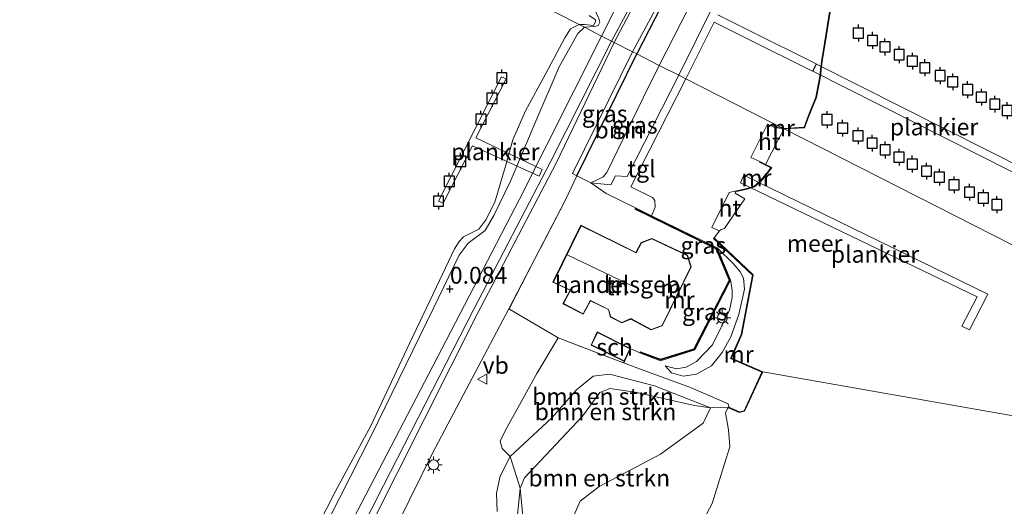
# Model space of a CAD drawing. Units: metres. Extents: x 181604 to 186590, y 493748 to 500001.
# Drawn here: x 184559 to 184705, y 497364 to 497437 of the extents above; entities that cross this region are included whole.
import ezdxf
from ezdxf.enums import TextEntityAlignment as Align

# ---------------------------------------------------------------- set-up
doc = ezdxf.new("R2010")
doc.units = ezdxf.units.M
doc.linetypes.add('IE-TERREINAFSCHEIDING', pattern=[10, 8, -2])
doc.layers.get('0').update_dxf_attribs({"lineweight": 25})
for name, color, linetype, lineweight in [('B-ME-AL-OVERIG-GV-B7', 7, 'BV-GELEIDERAIL', 18), ('B-ME-GR-BOMENSTRUIKEN-GV-B6', 93, 'Continuous', 18), ('B-ME-GR-BOOM-GV-B6', 93, 'Continuous', 18), ('B-ME-GW-KRUINLIJN-L-B1', 93, 'Continuous', 18), ('B-ME-GW-TEENLIJN-L-B1', 93, 'Continuous', 18), ('B-ME-IE-GRASLAND-GV-B6', 93, 'Continuous', 18), ('B-ME-IE-GRONDWERKLIJN-GROND_INGERICHT-GV-B6', 253, 'Continuous', 18), ('B-ME-IE-HULPGEOMETRIE-L-B1', 53, 'Continuous', 18), ('B-ME-IE-MEUBILAIR_WEGMEUBILAIR-LICHTMAST-S-B1', 8, 'Continuous', 18), ('B-ME-IE-TERREINAFSCHEIDING-DOORGANG-L-B1', 8, 'IE-TERREINAFSCHEIDING-KUNSTMATIG-OPEN', 18), ('B-ME-IE-TERREINAFSCHEIDING-RASTERHEKWERK-L-B1', 8, 'IE-TERREINAFSCHEIDING', 18), ('B-ME-KG-KADASTRAAL-DAKRAND-L-B1', 13, 'Continuous', 18), ('B-ME-KG-KADASTRAAL-NOKLIJN-L-B1', 13, 'Continuous', 18), ('B-ME-MW-MUUR-GV-B6', 8, 'IE-TERREINAFSCHEIDING-KUNSTMATIG', 18), ('B-ME-MW-MUUR-L-B1', 8, 'IE-TERREINAFSCHEIDING-KUNSTMATIG', 18), ('B-ME-OB-BEKLEDING-GV-B6', 253, 'Continuous', 18), ('B-ME-OB-WATERLIJN-L-B1', 133, 'OB-WATERLIJN', 18), ('B-ME-OG-BEBOUWING-GV-B6', 173, 'Continuous', 18), ('B-ME-OG-WATER-GV-B6', 153, 'Continuous', 18), ('B-ME-VH-VERH_SOORT-HALF_VERHARDING-GV-B6', 8, 'IE-TERREINAFSCHEIDING-NATUURLIJK-HOUTWAL', 18), ('B-ME-VH-VERH_SOORT-HOUT-GV-B6', 8, 'Continuous', 18), ('B-ME-VH-VERH_SOORT-TEGELS-GV-B6', 8, 'Continuous', 18), ('B-ME-VW-MEUBILAIR_WEGMEUBILAIR-VERKEERSBORD-S-B1', 8, 'Continuous', 18)]:
    doc.layers.add(name, color=color, linetype=linetype, lineweight=lineweight)
for name, color, linetype in [('B-ME-GW-HOOGTEPUNT-S-B1', 10, 'Continuous'), ('B-ME-IE-TERREINAFSCHEIDING-HAAGRASTER-L-B1', 10, 'Continuous'), ('B-ME-VV-AFMEERCONSTRUCTIE-S-B1', 10, 'Continuous')]:
    doc.layers.add(name, color=color, linetype=linetype)
doc.styles.add('NLCS-ISO', font='NLCS-ISO.TTF')
doc.linetypes.add('BV-GELEIDERAIL', pattern='A,10,-3,[108,NLCS.SHX,S=1,R=0,X=0,Y=0],-3', length=16)
doc.linetypes.add('IE-TERREINAFSCHEIDING-KUNSTMATIG', pattern='A,4,[82,NLCS.SHX,S=0.75,R=90,X=0,Y=0],4,-2', length=10)
doc.linetypes.add('IE-TERREINAFSCHEIDING-KUNSTMATIG-OPEN', pattern='A,7,-1.5,[67,NLCS.SHX,S=0.75,R=0,X=0,Y=0],-1.5', length=10)
doc.linetypes.add('IE-TERREINAFSCHEIDING-NATUURLIJK-HOUTWAL', pattern='A,7,-1.5,[67,NLCS.SHX,S=0.75,R=45,X=0,Y=0],-1.5,7,-1.5,[70,NLCS.SHX,S=0.75,R=0,X=0,Y=0],-1.5', length=20)
doc.linetypes.add('OB-WATERLIJN', pattern='A,10,[32,NLCS.SHX,S=2,R=0,X=0,Y=0],-12', length=22)

# ---------------------------------------------------------------- blocks, each defined once
blk = doc.blocks.new('hoogtepunt')
for p, q in [((-0.5, 0), (0.5, 0)), ((0, 0.5), (0, -0.5))]:
    blk.add_line(p, q)
blk = doc.blocks.new('lantaarnpaal')
for p, q in [((-0.75, 0), (-1.25, 0)), ((-0.88, 0.88), (-0.53, 0.53)), ((0, 0.75), (0, 1.25)), ((0.53, 0.53), (0.88, 0.88)), ((0.75, 0), (1.25, 0)), ((-0.53, -0.53), (-0.88, -0.88)), ((0, -0.75), (0, -1.25)), ((0.53, -0.53), (0.88, -0.88))]:
    blk.add_line(p, q)
blk.add_circle((0, 0), 0.75)
blk = doc.blocks.new('meerpaal')
for p, q in [((-0.75, 0), (-1.25, 0)), ((0.75, 0.75), (-0.75, 0.75)), ((-0.75, 0.75), (-0.75, -0.75)), ((0.75, -0.75), (0.75, 0.75)), ((0.75, 0), (1.25, 0)), ((-0.75, -0.75), (0.75, -0.75))]:
    blk.add_line(p, q)
blk = doc.blocks.new('verkeersbord')
for p, q in [((0, 0.75), (-0.75, -0.625)), ((0.75, -0.625), (0, 0.75)), ((-0.75, -0.625), (0.75, -0.625))]:
    blk.add_line(p, q)

msp = doc.modelspace()

# ---------------------------------------------------------------- linework, layer by layer
at = {"layer": 'B-ME-AL-OVERIG-GV-B7'}
for points in [[(184676.686, 497430.054, 0.438), (184720.858, 497407.81, 0.516), (184720.332, 497406.702, 0.516), (184676.181, 497428.985, 0.427), (184676.686, 497430.054, 0.438)], [(184635.579, 497413.4, 0.853), (184625.666, 497417.943, 0.833), (184621.321, 497409.431, 0.833), (184620.661, 497409.736, 0.833), (184629.999, 497428.149, 0.833), (184630.659, 497427.844, 0.833), (184626.181, 497419.084, 0.833), (184636.019, 497414.399, 0.903), (184635.579, 497413.4, 0.853)], [(184665.955, 497413.576, 0.424), (184702.132, 497395.924, 0.569), (184699.422, 497390.636, 0.569), (184698.28, 497391.193, 0.569), (184700.54, 497395.538, 0.569), (184665.46, 497412.453, 0.402), (184665.955, 497413.576, 0.424)]]:
    msp.add_polyline3d(points, dxfattribs=at)
at = {"layer": 'B-ME-GR-BOMENSTRUIKEN-GV-B6'}
for points in [[(184648.1, 497385.75, 0.772), (184651.937, 497384.292, 0.762), (184658.013, 497382.087, 0.402), (184663.633, 497379.668, 0.166), (184663.687, 497379.182, 0.19), (184660.985, 497379.073, 0.177), (184652.694, 497382.345, 0.472), (184646.012, 497384.056, 0.578), (184643.585, 497383.774, 0.566), (184641.134, 497381.716, 0.472), (184637.475, 497377.589, 0.554), (184631.268, 497371.835, 0.401), (184630.109, 497373.025, 0.457), (184629.773, 497374.126, 0.634), (184630.585, 497375.755, 0.669), (184635.209, 497384.14, 0.704), (184638.405, 497389.435, 0.799), (184648.1, 497385.75, 0.772)], [(184660.985, 497379.073, 0.177), (184658.616, 497379.411, 0.154), (184649.8, 497381.39, 0.213), (184646.065, 497381.913, 0.177), (184644.573, 497381.351, 0.154), (184642, 497377.839, 0.189), (184633.395, 497368.697, 0.095), (184632.777, 497367.128, 0.06), (184631.268, 497371.835, 0.401), (184637.475, 497377.589, 0.554), (184641.134, 497381.716, 0.472), (184643.585, 497383.774, 0.566), (184646.012, 497384.056, 0.578), (184652.694, 497382.345, 0.472), (184660.985, 497379.073, 0.177)], [(184660.985, 497379.073, 0.177), (184659.878, 497376.788, 0.071), (184653.594, 497372.213, 0.001), (184644.478, 497367.411, -0.023), (184641.681, 497365.211, 0.012), (184640.729, 497363.115, 0.012), (184641.561, 497359.581, 0.06), (184641.281, 497357.832, 0.083), (184639.968, 497355.874, 0.071), (184637.888, 497354.919, 0.083), (184636.166, 497355.455, 0.06), (184634.495, 497357.104, 0.095), (184633.421, 497360.386, 0.118), (184632.777, 497367.128, 0.06), (184633.395, 497368.697, 0.095), (184642, 497377.839, 0.189), (184644.573, 497381.351, 0.154), (184646.065, 497381.913, 0.177), (184649.8, 497381.39, 0.213), (184658.616, 497379.411, 0.154), (184660.985, 497379.073, 0.177)]]:
    msp.add_polyline3d(points, dxfattribs=at)
at = {"layer": 'B-ME-GR-BOOM-GV-B6'}
for points in [[(184687.406, 497501.346, 1.227), (184685.031, 497496.454, 1.227), (184687.333, 497495.336, 1.227), (184686.98, 497494.606, 1.199), (184687.675, 497494.289, 1.199), (184684.997, 497488.261, 1.035), (184683.069, 497483.689, 1.05), (184677.228, 497475.664, 1.05), (184670.303, 497462.726, 1.05), (184660.847, 497444.466, 1.089), (184653.376, 497429.854, 0.985), (184650.056, 497431.543, 1.189), (184662.716, 497456.239, 1.218), (184672.264, 497474.642, 1.218), (184686.205, 497501.971, 1.226), (184687.406, 497501.346, 1.227)], [(184653.376, 497429.854, 0.985), (184651.021, 497425.027, 0.985), (184645.621, 497413.987, 0.985), (184645.081, 497413.328, 1.128), (184644.201, 497412.874, 1.116), (184643.249, 497412.445, 1.178), (184641.154, 497413.488, 1.208), (184650.056, 497431.543, 1.189), (184653.376, 497429.854, 0.985)]]:
    msp.add_polyline3d(points, dxfattribs=at)
at = {"layer": 'B-ME-GW-KRUINLIJN-L-B1'}
for points in [[(184812.229, 497756.673, 1.123), (184801.315, 497735.875, 1.175), (184791.642, 497717.537, 1.158), (184784.291, 497702.968, 1.149), (184775.354, 497685.123, 1.114), (184767.858, 497670.43, 1.149), (184762.343, 497659.843, 1.14), (184755.208, 497645.918, 1.149), (184747.043, 497629.861, 1.14), (184736.788, 497609.795, 1.149), (184728.287, 497593.476, 1.149), (184718.929, 497575.054, 1.158), (184709.511, 497556.822, 1.175), (184700.125, 497538.653, 1.106), (184689.466, 497517.962, 1.167), (184678.019, 497495.531, 1.175), (184668.301, 497476.341, 1.158), (184659.809, 497459.658, 1.21), (184648.444, 497437.383, 1.21), (184646.329, 497433.438, 1.188)], [(184697.591, 497544.859, 0.137), (184687.708, 497525.277, 0.085), (184682.924, 497515.941, 0.119), (184681.899, 497513.21, 0.102), (184679.883, 497508.804, 0.128), (184675.875, 497501.493, 0.102), (184671.252, 497493.229, 0.102), (184668.363, 497486.69, 0.102), (184662.513, 497475.002, 0.119), (184653.44, 497457.586, 0.111), (184645.454, 497443.786, 0.085), (184643.947, 497440.509, 0.05), (184643.691, 497438.413, 0.05), (184644.499, 497436.677, 0.119), (184644.586, 497436.234, 0.085), (184644.31, 497435.78, 0.05), (184643.834, 497435.63, 0.059), (184642.288, 497435.493, 0.032)], [(184642.288, 497435.493, 0.032), (184641.3, 497434.554, -0.039), (184638.563, 497429.611, -0.062), (184635.105, 497421.582, 0.02), (184631.346, 497412.681, 0.162), (184628.862, 497407.604, 0.126), (184627.563, 497405.366, 0.115), (184625.031, 497403.46, 0.091), (184623.723, 497401.715, 0.032), (184619.927, 497393.866, 0.044), (184610.668, 497374.931, -0.015), (184601.248, 497356.407, 0.02)], [(184646.329, 497433.438, 1.188), (184637.317, 497415.628, 1.132), (184625.908, 497393.698, 1.088), (184612.466, 497367.559, 1.088), (184602.195, 497347.285, 1.043), (184587.472, 497318.643, 1.099), (184575.84, 497295.907, 1.054), (184561.695, 497268.447, 1.076), (184545.734, 497237.38, 1.032), (184531.868, 497210.542, 1.065), (184521.677, 497190.226, 1.132), (184507.155, 497161.476, 1.132), (184488.971, 497125.941, 1.11), (184472.743, 497094.76, 1.11), (184466.245, 497082.278, 0.956)], [(184654.287, 497385.274, 0.712), (184655.962, 497384.865, 0.688), (184657.374, 497385.079, 0.68), (184658.934, 497385.918, 0.688), (184661.268, 497388.424, 0.631), (184663.801, 497393.533, 0.583), (184664.215, 497395.427, 0.607), (184664.2, 497396.585, 0.599), (184663.968, 497397.988, 0.68)], [(184629.371, 497363.68, 0.283), (184629.247, 497366.403, 0.378), (184629.782, 497368.938, 0.354), (184631.268, 497371.835, 0.401), (184637.475, 497377.589, 0.554), (184641.134, 497381.716, 0.472), (184643.585, 497383.774, 0.566), (184646.012, 497384.056, 0.578), (184652.694, 497382.345, 0.472), (184660.985, 497379.073, 0.177)]]:
    msp.add_polyline3d(points, dxfattribs=at)
at = {"layer": 'B-ME-GW-TEENLIJN-L-B1'}
for points in [[(184644.825, 497434.202, 0.171), (184649.608, 497443.733, 0.171), (184660.197, 497463.983, 0.197), (184669.198, 497481.795, 0.258), (184676.864, 497496.359, 0.189), (184683.901, 497510.096, 0.223), (184693.14, 497527.983, 0.276), (184699.416, 497540.643, 0.154), (184710.915, 497563.326, 0.215), (184719.403, 497579.772, 0.197), (184729.163, 497598.662, 0.215), (184736.566, 497613.483, 0.18), (184745.603, 497630.678, 0.111), (184753.425, 497645.998, 0.249), (184763.163, 497665.456, 0.067), (184774.114, 497686.553, 0.145), (184785.722, 497709.219, 0.102), (184796.634, 497730.854, 0.163), (184810.324, 497757.573, 0.266)], [(184644.825, 497434.202, 0.171), (184632.671, 497410.03, 0.207), (184620.427, 497386.501, 0.171), (184601.811, 497350.691, 0.112), (184582.019, 497311.548, 0.16), (184563.423, 497275.672, 0.148), (184543.829, 497237.616, 0.03), (184526.657, 497204.46, 0.089), (184509.318, 497170.031, 0.112), (184494.305, 497141.197, 0.089), (184475.117, 497103.902, 0.16), (184464.408, 497083.163, 0.13)], [(184661.959, 497402.79, 0.349), (184664.376, 497400.429, 0.398), (184665.372, 497399.231, 0.365), (184665.904, 497398.28, 0.349), (184666.01, 497396.666, 0.317), (184665.197, 497392.905, 0.317), (184664, 497389.609, 0.349), (184662.71, 497387.253, 0.341), (184661.123, 497385.315, 0.398), (184658.937, 497384.066, 0.43), (184656.922, 497383.765, 0.543), (184655.204, 497384.233, 0.615), (184654.287, 497385.274, 0.712)], [(184660.985, 497379.073, 0.177), (184658.616, 497379.411, 0.154), (184649.8, 497381.39, 0.213), (184646.065, 497381.913, 0.177), (184644.573, 497381.351, 0.154), (184642, 497377.839, 0.189), (184633.395, 497368.697, 0.095), (184632.777, 497367.128, 0.06), (184632.156, 497361.168, 0.024)]]:
    msp.add_polyline3d(points, dxfattribs=at)
at = {"layer": 'B-ME-IE-GRASLAND-GV-B6'}
for points in [[(184718.376, 497563.999, 1.027), (184702.989, 497534.54, 1.244), (184686.205, 497501.971, 1.226), (184672.264, 497474.642, 1.218), (184662.716, 497456.239, 1.218), (184650.056, 497431.543, 1.189), (184649.44, 497431.856, 1.208), (184652.827, 497438.173, 1.218), (184666.298, 497465.484, 1.166), (184676.254, 497484.749, 1.158), (184689.433, 497510.659, 1.166), (184700.241, 497531.711, 1.149), (184709.602, 497549.374, 1.175)], [(184709.511, 497556.822, 1.175), (184700.125, 497538.653, 1.106), (184689.466, 497517.962, 1.167), (184678.019, 497495.531, 1.175), (184668.301, 497476.341, 1.158), (184659.809, 497459.658, 1.21), (184648.444, 497437.383, 1.21), (184646.329, 497433.438, 1.188), (184644.825, 497434.202, 0.171), (184649.608, 497443.733, 0.171), (184660.197, 497463.983, 0.197), (184669.198, 497481.795, 0.258), (184676.864, 497496.359, 0.189), (184683.901, 497510.096, 0.223), (184693.14, 497527.983, 0.276), (184699.416, 497540.643, 0.154)], [(184701.48, 497540.098, 1.175), (184689.237, 497516.528, 1.253), (184679.895, 497498.138, 1.262), (184669.683, 497477.771, 1.305), (184660.688, 497460.275, 1.245), (184651.775, 497442.935, 1.262), (184646.7, 497433.249, 1.181), (184646.329, 497433.438, 1.188), (184648.444, 497437.383, 1.21), (184659.809, 497459.658, 1.21), (184668.301, 497476.341, 1.158), (184678.019, 497495.531, 1.175), (184689.466, 497517.962, 1.167), (184700.125, 497538.653, 1.106), (184709.511, 497556.822, 1.175)], [(184656.271, 497428.382, 0.807), (184653.376, 497429.854, 0.985), (184660.847, 497444.466, 1.089), (184670.303, 497462.726, 1.05), (184677.228, 497475.664, 1.05), (184683.069, 497483.689, 1.05), (184684.997, 497488.261, 1.035), (184687.675, 497494.289, 1.199), (184688.017, 497494.962, 1.158), (184691.137, 497493.435, 0.887), (184689.96, 497491.656, 0.878), (184688.965, 497490.023, 0.873), (184685.452, 497483.949, 0.878), (184679.766, 497474.292, 0.885), (184678.091, 497471.248, 0.878), (184675.181, 497465.595, 0.88), (184667.63, 497451.031, 0.973), (184661.48, 497438.865, 0.882), (184656.271, 497428.382, 0.807)], [(184678.85, 497439.013, 0.566), (184677.899, 497433.136, 0.427), (184677.48, 497430.726, 0.427), (184677.367, 497429.669, 0.41), (184677.217, 497428.234, 0.427), (184676.597, 497425.133, 0.445), (184675.46, 497422.34, 0.453), (184674.88, 497420.69, 0.462), (184671.75, 497420.511, 0.368), (184657.332, 497427.843, 0.807), (184661.539, 497436.241, 0.867), (184666.275, 497433.91, 0.621), (184676.124, 497429.004, 0.419), (184676.647, 497430.07, 0.421), (184666.741, 497435.009, 0.612), (184662.097, 497437.354, 0.875)], [(184601.811, 497350.691, 0.112), (184620.427, 497386.501, 0.171), (184632.671, 497410.03, 0.207), (184644.825, 497434.202, 0.171), (184646.329, 497433.438, 1.188)], [(184602.195, 497347.285, 1.043), (184612.466, 497367.559, 1.088), (184625.908, 497393.698, 1.088), (184637.317, 497415.628, 1.132), (184646.329, 497433.438, 1.188), (184646.7, 497433.249, 1.181)], [(184646.329, 497433.438, 1.188), (184637.317, 497415.628, 1.132), (184625.908, 497393.698, 1.088), (184612.466, 497367.559, 1.088), (184602.195, 497347.285, 1.043)], [(184646.7, 497433.249, 1.181), (184638.113, 497415.367, 1.248), (184626.387, 497392.939, 1.125), (184610.645, 497361.704, 1.047)], [(184650.056, 497431.543, 1.189), (184641.154, 497413.488, 1.208), (184640.531, 497413.82, 1.233), (184649.44, 497431.856, 1.208), (184650.056, 497431.543, 1.189)], [(184656.271, 497428.382, 0.807), (184648.607, 497413.356, 0.945), (184646.909, 497413.455, 1.052), (184646.221, 497412.118, 1.064), (184643.249, 497412.445, 1.178), (184644.201, 497412.874, 1.116), (184645.081, 497413.328, 1.128), (184645.621, 497413.987, 0.985), (184651.021, 497425.027, 0.985), (184653.376, 497429.854, 0.985), (184656.271, 497428.382, 0.807)], [(184671.75, 497420.511, 0.368), (184670.477, 497420.726, 0.279), (184670.461, 497420.627, 0.279), (184669.448, 497421.113, 0.324), (184666.967, 497416.184, 0.373), (184668.3, 497415.576, 0.348), (184668.255, 497415.487, 0.346), (184669.918, 497414.653, 0.357), (184669.308, 497413.796, 0.368), (184668.368, 497412.704, 0.368), (184667.456, 497411.956, 0.368), (184666.392, 497411.597, 0.413), (184664.618, 497411.21, 0.248), (184663.776, 497410.988, 0.248), (184661.198, 497405.811, 0.181), (184662.334, 497405.321, -0.199), (184661.515, 497404.251, -0.199), (184661.441, 497404.179, 0.19), (184667.203, 497398.733, 0.201), (184665.561, 497389.949, 0.223), (184663.97, 497386.377, 0.257), (184668.606, 497384.373, 0.268), (184665.966, 497378.637, 0.179), (184665.272, 497378.492, 0.201), (184663.687, 497379.182, 0.19), (184663.633, 497379.668, 0.166), (184658.013, 497382.087, 0.402), (184651.937, 497384.292, 0.762), (184648.1, 497385.75, 0.772), (184648.218, 497385.944, 0.881), (184649.082, 497387.861, 0.881), (184650.526, 497387.2, 0.913), (184653.592, 497386.057, 0.776), (184658.657, 497387.653, 0.752), (184663.968, 497397.988, 0.68), (184664.2, 497396.585, 0.599), (184664.215, 497395.427, 0.607), (184663.801, 497393.533, 0.583), (184661.268, 497388.424, 0.631), (184658.934, 497385.918, 0.688), (184657.374, 497385.079, 0.68), (184655.962, 497384.865, 0.688), (184654.287, 497385.274, 0.712), (184655.204, 497384.233, 0.615), (184656.922, 497383.765, 0.543), (184658.937, 497384.066, 0.43), (184661.123, 497385.315, 0.398), (184662.71, 497387.253, 0.341), (184664, 497389.609, 0.349), (184665.197, 497392.905, 0.317), (184666.01, 497396.666, 0.317), (184665.904, 497398.28, 0.349), (184665.372, 497399.231, 0.365), (184664.376, 497400.429, 0.398), (184661.959, 497402.79, 0.349), (184652.229, 497407.548, 0.855), (184652.787, 497408.848, 0.705), (184652.745, 497409.793, 0.705), (184652.384, 497410.27, 0.705), (184649.181, 497411.855, 0.969), (184657.332, 497427.843, 0.807), (184671.75, 497420.511, 0.368)], [(184654.287, 497385.274, 0.712), (184655.962, 497384.865, 0.688), (184657.374, 497385.079, 0.68), (184658.934, 497385.918, 0.688), (184661.268, 497388.424, 0.631), (184663.801, 497393.533, 0.583), (184664.215, 497395.427, 0.607), (184664.2, 497396.585, 0.599), (184663.968, 497397.988, 0.68), (184661.959, 497402.79, 0.349), (184664.376, 497400.429, 0.398), (184665.372, 497399.231, 0.365), (184665.904, 497398.28, 0.349), (184666.01, 497396.666, 0.317), (184665.197, 497392.905, 0.317), (184664, 497389.609, 0.349), (184662.71, 497387.253, 0.341), (184661.123, 497385.315, 0.398), (184658.937, 497384.066, 0.43), (184656.922, 497383.765, 0.543), (184655.204, 497384.233, 0.615), (184654.287, 497385.274, 0.712)], [(184609.41, 497351.367, 1.07), (184619.739, 497372.33, 1.025), (184631.096, 497393.723, 0.997), (184637.049, 497390.214, 0.786), (184638.405, 497389.435, 0.799)], [(184638.405, 497389.435, 0.799), (184635.209, 497384.14, 0.704), (184630.585, 497375.755, 0.669), (184629.773, 497374.126, 0.634), (184630.109, 497373.025, 0.457), (184631.268, 497371.835, 0.401), (184629.782, 497368.938, 0.354), (184629.247, 497366.403, 0.378), (184629.371, 497363.68, 0.283)], [(184640.729, 497363.115, 0.012), (184641.681, 497365.211, 0.012), (184644.478, 497367.411, -0.023), (184653.594, 497372.213, 0.001), (184659.878, 497376.788, 0.071), (184660.985, 497379.073, 0.177), (184663.687, 497379.182, 0.19), (184663.651, 497379.089, -0.199)], [(184663.651, 497379.089, -0.199), (184663.493, 497378.942, -0.199), (184663.227, 497378.304, -0.199), (184663.677, 497375.801, -0.199), (184663.863, 497373.291, -0.199), (184663.005, 497370.631, -0.199), (184661.232, 497364.858, -0.199), (184659.279, 497361.185, -0.199)], [(184629.371, 497363.68, 0.283), (184629.247, 497366.403, 0.378), (184629.782, 497368.938, 0.354), (184631.268, 497371.835, 0.401), (184632.777, 497367.128, 0.06)], [(184632.777, 497367.128, 0.06), (184632.156, 497361.168, 0.024)], [(184632.156, 497361.168, 0.024), (184632.777, 497367.128, 0.06), (184633.421, 497360.386, 0.118)]]:
    msp.add_polyline3d(points, dxfattribs=at)
at = {"layer": 'B-ME-IE-GRONDWERKLIJN-GROND_INGERICHT-GV-B6'}
for points in [[(184643.249, 497412.445, 1.178), (184645.522, 497410.857, 1.123), (184649.853, 497408.709, 0.978), (184649.765, 497408.53, 1.131), (184661.804, 497402.644, 0.897), (184663.748, 497397.997, 0.897), (184658.517, 497387.819, 0.897), (184653.597, 497386.268, 0.889), (184650.595, 497387.388, 0.962), (184650.526, 497387.2, 0.913), (184649.082, 497387.861, 0.881), (184644.189, 497390.312, 0.881), (184643.279, 497388.383, 0.881), (184648.218, 497385.944, 0.881), (184648.1, 497385.75, 0.772), (184638.405, 497389.435, 0.799), (184637.049, 497390.214, 0.786), (184631.096, 497393.723, 0.997), (184639.438, 497409.834, 1.171), (184641.154, 497413.488, 1.208), (184643.249, 497412.445, 1.178)], [(184641.776, 497406.14, 1.131), (184637.623, 497397.698, 1.131), (184640.17, 497396.492, 1.131), (184639.109, 497394.498, 1.131), (184642.104, 497392.943, 1.131), (184643.195, 497394.924, 1.131), (184645.84, 497393.626, 1.131), (184646.178, 497392.518, 1.131), (184647.853, 497391.666, 1.131), (184649.156, 497392.233, 1.131), (184652.162, 497390.634, 1.131), (184653.843, 497391.222, 1.131), (184658.125, 497399.973, 1.131), (184657.569, 497401.712, 1.131), (184652.273, 497404.193, 1.131), (184650.696, 497403.587, 1.131), (184649.939, 497402.095, 1.131), (184641.776, 497406.14, 1.131)]]:
    msp.add_polyline3d(points, dxfattribs=at)
at = {"layer": 'B-ME-IE-HULPGEOMETRIE-L-B1'}
msp.add_polyline3d([(184542.26, 497486.355, -0.199), (184641.494, 497435.896, -0.199), (184642.288, 497435.493, 0.032), (184644.825, 497434.202, 0.171), (184646.329, 497433.438, 1.188), (184646.7, 497433.249, 1.181), (184649.44, 497431.856, 1.208), (184650.056, 497431.543, 1.189), (184653.376, 497429.854, 0.985), (184656.271, 497428.382, 0.807), (184657.332, 497427.843, 0.807), (184671.75, 497420.511, 0.368), (184671.927, 497420.421, -0.199), (184781.796, 497364.554, -0.199), (184932.423, 497287.963, -0.199)], dxfattribs=at)
at = {"layer": 'B-ME-IE-TERREINAFSCHEIDING-DOORGANG-L-B1'}
msp.add_line((184641.154, 497413.488, 1.208), (184639.438, 497409.834, 1.171), dxfattribs=at)
at = {"layer": 'B-ME-IE-TERREINAFSCHEIDING-HAAGRASTER-L-B1'}
msp.add_line((184641.154, 497413.488, 1.208), (184650.056, 497431.543, 1.189), dxfattribs=at)
msp.add_polyline3d([(184686.205, 497501.971, 1.226), (184672.264, 497474.642, 1.218), (184662.716, 497456.239, 1.218), (184650.056, 497431.543, 1.189)], dxfattribs=at)
at = {"layer": 'B-ME-IE-TERREINAFSCHEIDING-RASTERHEKWERK-L-B1'}
msp.add_polyline3d([(184639.438, 497409.834, 1.171), (184631.096, 497393.723, 0.997), (184637.049, 497390.214, 0.786), (184638.405, 497389.435, 0.799), (184648.1, 497385.75, 0.772), (184651.937, 497384.292, 0.762), (184658.013, 497382.087, 0.402), (184663.633, 497379.668, 0.166)], dxfattribs=at)
at = {"layer": 'B-ME-KG-KADASTRAAL-DAKRAND-L-B1'}
for points in [[(184641.798, 497406.073, 3.823), (184649.961, 497402.028, 3.823), (184650.732, 497403.547, 3.823), (184652.271, 497404.138, 3.823), (184657.528, 497401.676, 3.823), (184658.071, 497399.977, 3.823), (184653.807, 497391.263, 3.823), (184652.166, 497390.689, 3.823), (184649.158, 497392.289, 3.823), (184647.855, 497391.721, 3.493), (184646.22, 497392.553, 3.493), (184645.881, 497393.661, 3.751), (184643.175, 497394.989, 3.751), (184643.102, 497394.858, 3.283), (184642.084, 497393.009, 3.283), (184639.177, 497394.519, 3.283), (184640.238, 497396.514, 3.372), (184640.103, 497396.579, 3.767), (184637.69, 497397.722, 3.775), (184641.798, 497406.073, 3.823)], [(184648.194, 497386.012, 2.445), (184643.345, 497388.406, 2.445), (184644.212, 497390.245, 2.912), (184649.017, 497387.838, 2.912), (184648.194, 497386.012, 2.445)]]:
    msp.add_polyline3d(points, dxfattribs=at)
at = {"layer": 'B-ME-KG-KADASTRAAL-NOKLIJN-L-B1'}
msp.add_line((184639.734, 497401.775, 4.927), (184649.764, 497396.956, 4.927), dxfattribs=at)
at = {"layer": 'B-ME-MW-MUUR-GV-B6'}
for points in [[(184678.948, 497438.998, -0.199), (184677.997, 497433.119, -0.199), (184677.579, 497430.712, -0.199), (184677.467, 497429.659, -0.199), (184677.316, 497428.219, -0.199), (184676.693, 497425.104, -0.199), (184675.554, 497422.304, -0.199), (184674.952, 497420.594, -0.199), (184671.927, 497420.421, -0.199), (184671.75, 497420.511, 0.368), (184674.88, 497420.69, 0.462), (184675.46, 497422.34, 0.453), (184676.597, 497425.133, 0.445), (184677.217, 497428.234, 0.427), (184677.367, 497429.669, 0.41), (184677.48, 497430.726, 0.427), (184677.899, 497433.136, 0.427), (184678.85, 497439.013, 0.566)], [(184671.75, 497420.511, 0.368), (184671.927, 497420.421, -0.199), (184670.461, 497420.627, 0.279), (184670.477, 497420.726, 0.279), (184671.75, 497420.511, 0.368)], [(184669.157, 497415.148, -0.199), (184670.068, 497414.69, -0.199), (184669.393, 497413.742, -0.199), (184668.44, 497412.636, -0.199), (184667.505, 497411.863, -0.199), (184666.422, 497411.503, -0.199), (184665.091, 497411.201, -0.199), (184664.76, 497411.142, -0.199), (184664.618, 497411.21, 0.248), (184666.392, 497411.597, 0.413), (184667.456, 497411.956, 0.368), (184668.368, 497412.704, 0.368), (184669.308, 497413.796, 0.368), (184669.918, 497414.653, 0.357), (184668.255, 497415.487, 0.346), (184668.3, 497415.576, 0.348), (184669.157, 497415.148, -0.199)], [(184652.229, 497407.548, 0.855), (184661.959, 497402.79, 0.349), (184663.968, 497397.988, 0.68), (184658.657, 497387.653, 0.752), (184653.592, 497386.057, 0.776), (184650.526, 497387.2, 0.913), (184650.595, 497387.388, 0.962), (184653.597, 497386.268, 0.889), (184658.517, 497387.819, 0.897), (184663.748, 497397.997, 0.897), (184661.804, 497402.644, 0.897), (184649.765, 497408.53, 1.131), (184649.853, 497408.709, 0.978), (184652.229, 497407.548, 0.855)], [(184663.651, 497379.089, -0.199), (184663.687, 497379.182, 0.19), (184665.272, 497378.492, 0.201), (184665.966, 497378.637, 0.179), (184668.606, 497384.373, 0.268), (184663.97, 497386.377, 0.257), (184665.561, 497389.949, 0.223), (184667.203, 497398.733, 0.201), (184661.441, 497404.179, 0.19), (184661.515, 497404.251, -0.199), (184667.314, 497398.771, -0.199), (184665.66, 497389.921, -0.199), (184664.101, 497386.428, -0.199), (184668.738, 497384.428, -0.199), (184666.035, 497378.552, -0.199), (184665.264, 497378.389, -0.199), (184663.651, 497379.089, -0.199)]]:
    msp.add_polyline3d(points, dxfattribs=at)
at = {"layer": 'B-ME-MW-MUUR-L-B1'}
msp.add_polyline3d([(184650.579, 497387.287, 1.236), (184653.595, 497386.162, 1.244), (184658.587, 497387.736, 1.252), (184663.858, 497397.993, 1.252), (184661.882, 497402.717, 1.252), (184649.818, 497408.615, 1.252)], dxfattribs=at)
at = {"layer": 'B-ME-OB-BEKLEDING-GV-B6'}
for points in [[(184649.608, 497443.733, 0.171), (184644.825, 497434.202, 0.171), (184642.288, 497435.493, 0.032), (184643.834, 497435.63, 0.059), (184644.31, 497435.78, 0.05), (184644.586, 497436.234, 0.085), (184644.499, 497436.677, 0.119)], [(184644.499, 497436.677, 0.119), (184644.586, 497436.234, 0.085), (184644.31, 497435.78, 0.05), (184643.834, 497435.63, 0.059), (184642.288, 497435.493, 0.032), (184641.494, 497435.896, -0.199), (184642.32, 497435.912, -0.199), (184643.645, 497435.779, -0.199), (184643.954, 497436.296, -0.199), (184643.911, 497436.596, -0.199), (184643.005, 497437.228, -0.199)], [(184600.022, 497356.237, -0.199), (184605.317, 497366.597, -0.199), (184610.642, 497376.507, -0.199), (184616.324, 497388.615, -0.199), (184620.347, 497396.994, -0.199), (184623.017, 497402.624, -0.199), (184623.708, 497403.72, -0.199), (184624.347, 497404.411, -0.199), (184626.646, 497405.573, -0.199), (184627.645, 497406.94, -0.199), (184628.996, 497409.583, -0.199), (184630.587, 497414.919, -0.199), (184631.67, 497418.789, -0.199), (184633.536, 497423.111, -0.199), (184636.588, 497428.645, -0.199), (184639.399, 497433.929, -0.199), (184640.225, 497435.279, -0.199), (184641.494, 497435.896, -0.199), (184642.288, 497435.493, 0.032)], [(184601.248, 497356.407, 0.02), (184610.668, 497374.931, -0.015), (184619.927, 497393.866, 0.044), (184623.723, 497401.715, 0.032), (184625.031, 497403.46, 0.091), (184627.563, 497405.366, 0.115), (184628.862, 497407.604, 0.126), (184631.346, 497412.681, 0.162), (184635.105, 497421.582, 0.02), (184638.563, 497429.611, -0.062), (184641.3, 497434.554, -0.039), (184642.288, 497435.493, 0.032), (184644.825, 497434.202, 0.171)], [(184642.288, 497435.493, 0.032), (184641.3, 497434.554, -0.039), (184638.563, 497429.611, -0.062), (184635.105, 497421.582, 0.02), (184631.346, 497412.681, 0.162), (184628.862, 497407.604, 0.126), (184627.563, 497405.366, 0.115), (184625.031, 497403.46, 0.091), (184623.723, 497401.715, 0.032), (184619.927, 497393.866, 0.044), (184610.668, 497374.931, -0.015), (184601.248, 497356.407, 0.02)], [(184644.825, 497434.202, 0.171), (184632.671, 497410.03, 0.207), (184620.427, 497386.501, 0.171), (184601.811, 497350.691, 0.112)]]:
    msp.add_polyline3d(points, dxfattribs=at)
at = {"layer": 'B-ME-OB-WATERLIJN-L-B1'}
for points in [[(184689.293, 497462.926, -0.199), (184687.983, 497460.534, -0.199), (184684.406, 497454.508, -0.199), (184682.96, 497452.268, -0.199), (184681.217, 497449.993, -0.199), (184680.511, 497448.788, -0.199), (184680.049, 497447.298, -0.199), (184678.948, 497438.998, -0.199), (184677.997, 497433.119, -0.199), (184677.579, 497430.712, -0.199), (184677.467, 497429.659, -0.199), (184677.316, 497428.219, -0.199), (184676.693, 497425.104, -0.199), (184675.554, 497422.304, -0.199), (184674.952, 497420.594, -0.199), (184671.927, 497420.421, -0.199)], [(184643.005, 497437.228, -0.199), (184643.911, 497436.596, -0.199), (184643.954, 497436.296, -0.199), (184643.645, 497435.779, -0.199), (184642.32, 497435.912, -0.199), (184641.494, 497435.896, -0.199)], [(184600.022, 497356.237, -0.199), (184605.317, 497366.597, -0.199), (184610.642, 497376.507, -0.199), (184616.324, 497388.615, -0.199), (184620.347, 497396.994, -0.199), (184623.017, 497402.624, -0.199), (184623.708, 497403.72, -0.199), (184624.347, 497404.411, -0.199), (184626.646, 497405.573, -0.199), (184627.645, 497406.94, -0.199), (184628.996, 497409.583, -0.199), (184630.587, 497414.919, -0.199), (184631.67, 497418.789, -0.199), (184633.536, 497423.111, -0.199), (184636.588, 497428.645, -0.199), (184639.399, 497433.929, -0.199), (184640.225, 497435.279, -0.199), (184641.494, 497435.896, -0.199)], [(184671.927, 497420.421, -0.199), (184670.965, 497418.688, -0.199), (184669.157, 497415.148, -0.199), (184670.068, 497414.69, -0.199), (184669.393, 497413.742, -0.199), (184668.44, 497412.636, -0.199), (184667.505, 497411.863, -0.199), (184666.422, 497411.503, -0.199), (184665.091, 497411.201, -0.199), (184664.76, 497411.142, -0.199), (184664.644, 497410.919, -0.199), (184666.088, 497410.077, -0.199), (184664.507, 497407.802, -0.199), (184663.075, 497405.669, -0.199), (184662.573, 497405.491, -0.199), (184662.334, 497405.321, -0.199), (184661.515, 497404.251, -0.199), (184667.314, 497398.771, -0.199), (184665.66, 497389.921, -0.199), (184664.101, 497386.428, -0.199), (184668.738, 497384.428, -0.199), (184666.035, 497378.552, -0.199), (184665.264, 497378.389, -0.199), (184663.651, 497379.089, -0.199), (184663.493, 497378.942, -0.199), (184663.227, 497378.304, -0.199), (184663.677, 497375.801, -0.199), (184663.863, 497373.291, -0.199), (184663.005, 497370.631, -0.199), (184661.232, 497364.858, -0.199), (184659.279, 497361.185, -0.199)]]:
    msp.add_polyline3d(points, dxfattribs=at)
at = {"layer": 'B-ME-OG-BEBOUWING-GV-B6'}
for points in [[(184641.776, 497406.14, 1.131), (184649.939, 497402.095, 1.131), (184650.696, 497403.587, 1.131), (184652.273, 497404.193, 1.131), (184657.569, 497401.712, 1.131), (184658.125, 497399.973, 1.131), (184653.843, 497391.222, 1.131), (184652.162, 497390.634, 1.131), (184649.156, 497392.233, 1.131), (184647.853, 497391.666, 1.131), (184646.178, 497392.518, 1.131), (184645.84, 497393.626, 1.131), (184643.195, 497394.924, 1.131), (184642.104, 497392.943, 1.131), (184639.109, 497394.498, 1.131), (184640.17, 497396.492, 1.131), (184637.623, 497397.698, 1.131), (184641.776, 497406.14, 1.131)], [(184649.082, 497387.861, 0.881), (184648.218, 497385.944, 0.881), (184643.279, 497388.383, 0.881), (184644.189, 497390.312, 0.881), (184649.082, 497387.861, 0.881)]]:
    msp.add_polyline3d(points, dxfattribs=at)
at = {"layer": 'B-ME-OG-WATER-GV-B6'}
for points in [[(184480.186, 497362.261, -0.199), (184480.997, 497364.912, -0.199), (184481.693, 497367.024, -0.199), (184486.339, 497376.241, -0.199), (184492.655, 497388.678, -0.199), (184501.167, 497403.714, -0.199), (184517.001, 497434.848, -0.199), (184520.781, 497443.241, -0.199), (184522.686, 497447.707, -0.199), (184523.445, 497448.973, -0.199), (184526.45, 497451.484, -0.199), (184528.674, 497453.169, -0.199), (184528.993, 497453.77, -0.199), (184529.179, 497454.442, -0.199), (184528.912, 497457.238, -0.199), (184529.172, 497458.855, -0.199), (184529.751, 497460.345, -0.199), (184533.432, 497467.506, -0.199), (184535.345, 497470.94, -0.199), (184539.487, 497476.957, -0.199), (184540.142, 497479.476, -0.199), (184540.503, 497481.04, -0.199), (184542.26, 497486.355, -0.199), (184641.494, 497435.896, -0.199)], [(184643.005, 497437.228, -0.199), (184643.911, 497436.596, -0.199), (184643.954, 497436.296, -0.199), (184643.645, 497435.779, -0.199), (184642.32, 497435.912, -0.199), (184641.494, 497435.896, -0.199), (184542.26, 497486.355, -0.199)], [(184781.796, 497364.554, -0.199), (184671.927, 497420.421, -0.199), (184674.952, 497420.594, -0.199), (184675.554, 497422.304, -0.199), (184676.693, 497425.104, -0.199), (184677.316, 497428.219, -0.199), (184677.467, 497429.659, -0.199), (184677.579, 497430.712, -0.199), (184677.997, 497433.119, -0.199), (184678.948, 497438.998, -0.199)], [(184641.494, 497435.896, -0.199), (184640.225, 497435.279, -0.199), (184639.399, 497433.929, -0.199), (184636.588, 497428.645, -0.199), (184633.536, 497423.111, -0.199), (184631.67, 497418.789, -0.199), (184630.587, 497414.919, -0.199), (184628.996, 497409.583, -0.199), (184627.645, 497406.94, -0.199), (184626.646, 497405.573, -0.199), (184624.347, 497404.411, -0.199), (184623.708, 497403.72, -0.199), (184623.017, 497402.624, -0.199), (184620.347, 497396.994, -0.199), (184616.324, 497388.615, -0.199), (184610.642, 497376.507, -0.199), (184605.317, 497366.597, -0.199), (184600.022, 497356.237, -0.199)], [(184781.796, 497364.554, -0.199), (184668.738, 497384.428, -0.199), (184664.101, 497386.428, -0.199), (184665.66, 497389.921, -0.199), (184667.314, 497398.771, -0.199), (184661.515, 497404.251, -0.199), (184662.334, 497405.321, -0.199), (184662.573, 497405.491, -0.199), (184663.075, 497405.669, -0.199), (184664.507, 497407.802, -0.199), (184666.088, 497410.077, -0.199), (184664.644, 497410.919, -0.199), (184664.76, 497411.142, -0.199), (184665.091, 497411.201, -0.199), (184666.422, 497411.503, -0.199), (184667.505, 497411.863, -0.199), (184668.44, 497412.636, -0.199), (184669.393, 497413.742, -0.199), (184670.068, 497414.69, -0.199), (184669.157, 497415.148, -0.199), (184670.965, 497418.688, -0.199), (184671.927, 497420.421, -0.199), (184781.796, 497364.554, -0.199)], [(184659.279, 497361.185, -0.199), (184661.232, 497364.858, -0.199), (184663.005, 497370.631, -0.199), (184663.863, 497373.291, -0.199), (184663.677, 497375.801, -0.199), (184663.227, 497378.304, -0.199), (184663.493, 497378.942, -0.199), (184663.651, 497379.089, -0.199), (184665.264, 497378.389, -0.199), (184666.035, 497378.552, -0.199), (184668.738, 497384.428, -0.199), (184781.796, 497364.554, -0.199)]]:
    msp.add_polyline3d(points, dxfattribs=at)
at = {"layer": 'B-ME-VH-VERH_SOORT-HALF_VERHARDING-GV-B6'}
for points in [[(184709.602, 497549.374, 1.175), (184700.241, 497531.711, 1.149), (184689.433, 497510.659, 1.166), (184676.254, 497484.749, 1.158), (184666.298, 497465.484, 1.166), (184652.827, 497438.173, 1.218), (184649.44, 497431.856, 1.208), (184646.7, 497433.249, 1.181), (184651.775, 497442.935, 1.262), (184660.688, 497460.275, 1.245), (184669.683, 497477.771, 1.305), (184679.895, 497498.138, 1.262), (184689.237, 497516.528, 1.253), (184701.48, 497540.098, 1.175)], [(184610.645, 497361.704, 1.047), (184626.387, 497392.939, 1.125), (184638.113, 497415.367, 1.248), (184646.7, 497433.249, 1.181), (184649.44, 497431.856, 1.208)], [(184649.44, 497431.856, 1.208), (184640.531, 497413.82, 1.233), (184641.154, 497413.488, 1.208), (184639.438, 497409.834, 1.171), (184631.096, 497393.723, 0.997), (184619.739, 497372.33, 1.025), (184609.41, 497351.367, 1.07)]]:
    msp.add_polyline3d(points, dxfattribs=at)
at = {"layer": 'B-ME-VH-VERH_SOORT-HOUT-GV-B6'}
for points in [[(184670.461, 497420.627, 0.279), (184671.927, 497420.421, -0.199), (184670.965, 497418.688, -0.199), (184669.157, 497415.148, -0.199), (184668.3, 497415.576, 0.348), (184666.967, 497416.184, 0.373), (184669.448, 497421.113, 0.324), (184670.461, 497420.627, 0.279)], [(184664.76, 497411.142, -0.199), (184664.644, 497410.919, -0.199), (184666.088, 497410.077, -0.199), (184664.507, 497407.802, -0.199), (184663.075, 497405.669, -0.199), (184662.573, 497405.491, -0.199), (184662.334, 497405.321, -0.199), (184661.198, 497405.811, 0.181), (184663.776, 497410.988, 0.248), (184664.618, 497411.21, 0.248), (184664.76, 497411.142, -0.199)]]:
    msp.add_polyline3d(points, dxfattribs=at)
at = {"layer": 'B-ME-VH-VERH_SOORT-TEGELS-GV-B6'}
for points in [[(184662.097, 497437.354, 0.875), (184666.741, 497435.009, 0.612), (184676.647, 497430.07, 0.421), (184676.124, 497429.004, 0.419), (184666.275, 497433.91, 0.621), (184661.539, 497436.241, 0.867), (184657.332, 497427.843, 0.807), (184656.271, 497428.382, 0.807), (184661.48, 497438.865, 0.882)], [(184657.332, 497427.843, 0.807), (184649.181, 497411.855, 0.969), (184652.384, 497410.27, 0.705), (184652.745, 497409.793, 0.705), (184652.787, 497408.848, 0.705), (184652.229, 497407.548, 0.855), (184649.853, 497408.709, 0.978), (184645.522, 497410.857, 1.123), (184643.249, 497412.445, 1.178), (184646.221, 497412.118, 1.064), (184646.909, 497413.455, 1.052), (184648.607, 497413.356, 0.945), (184656.271, 497428.382, 0.807), (184657.332, 497427.843, 0.807)]]:
    msp.add_polyline3d(points, dxfattribs=at)

# ---------------------------------------------------------------- block references
at = {"layer": 'B-ME-GW-HOOGTEPUNT-S-B1', "rotation": 90}
msp.add_blockref('hoogtepunt', (184622.334, 497396.693, 0.084), dxfattribs=at)
msp.add_blockref('hoogtepunt', (184622.334, 497396.693, 0.084), dxfattribs=at)
at = {"layer": 'B-ME-IE-MEUBILAIR_WEGMEUBILAIR-LICHTMAST-S-B1', "rotation": 90}
for p in [(184662.743, 497392.404, 0.55), (184619.929, 497370.6, 0.884)]:
    msp.add_blockref('lantaarnpaal', p, dxfattribs=at)
at = {"layer": 'B-ME-VV-AFMEERCONSTRUCTIE-S-B1', "rotation": 90}
for p in [(184682.916, 497434.642, 1.241), (184685.011, 497433.551, 1.286), (184686.863, 497432.586, 1.297), (184688.977, 497431.434, 1.297), (184690.931, 497430.467, 1.297), (184692.783, 497429.502, 1.275), (184630.042, 497427.986, 1.13), (184695.038, 497428.327, 1.275), (184696.912, 497427.402, 1.286), (184699.127, 497426.248, 1.297), (184628.586, 497424.959, 1.197), (184701.16, 497425.138, 1.286), (184703.174, 497424.089, 1.297), (184704.986, 497423.145, 1.297), (184626.945, 497421.875, 1.197), (184678.275, 497421.801, 1.308), (184680.59, 497420.544, 1.331), (184682.866, 497419.41, 1.331), (184684.96, 497418.319, 1.342), (184686.894, 497417.312, 1.342), (184623.927, 497415.621, 1.186), (184688.947, 497416.242, 1.331), (184690.921, 497415.214, 1.342), (184693.036, 497414.163, 1.342), (184622.249, 497412.661, 1.164), (184694.931, 497413.278, 1.297), (184697.105, 497412.145, 1.331), (184699.403, 497411.051, 1.331), (184620.633, 497409.719, 1.141), (184701.46, 497410.184, 1.297), (184703.454, 497409.196, 1.342)]:
    msp.add_blockref('meerpaal', p, dxfattribs=at)
at = {"layer": 'B-ME-VW-MEUBILAIR_WEGMEUBILAIR-VERKEERSBORD-S-B1', "rotation": 90}
msp.add_blockref('verkeersbord', (184627.19, 497383.331, 0.884), dxfattribs=at)

# ---------------------------------------------------------------- texts
at = {"layer": 'B-ME-AL-OVERIG-GV-B7', "ltscale": 0.2, "style": 'NLCS-ISO'}
for p in [(184694.149, 497420.721), (184629.074, 497417.043), (184685.392, 497401.842)]:
    msp.add_text('plankier', height=2.5, dxfattribs=at).set_placement(p, align=Align.MIDDLE_CENTER)
at = {"layer": 'B-ME-GR-BOMENSTRUIKEN-GV-B6', "ltscale": 0.2, "style": 'NLCS-ISO'}
for p in [(184645.039, 497380.755), (184645.424, 497378.479), (184644.492, 497368.655)]:
    msp.add_text('bmn en strkn', height=2.5, dxfattribs=at).set_placement(p, align=Align.MIDDLE_CENTER)
at = {"layer": 'B-ME-GR-BOOM-GV-B6', "ltscale": 0.2, "style": 'NLCS-ISO'}
msp.add_text('bmn', height=2.5, dxfattribs=at).set_placement((184647.459, 497420.267), align=Align.MIDDLE_CENTER)
at = {"layer": 'B-ME-GW-HOOGTEPUNT-S-B1', "ltscale": 0.2, "style": 'NLCS-ISO'}
msp.add_text('0.084', height=2.5, dxfattribs=at).set_placement((184622.334, 497396.693, 0.084), align=Align.BOTTOM_LEFT)
msp.add_text('0.084', height=2.5, dxfattribs=at).set_placement((184622.334, 497396.693, 0.084), align=Align.BOTTOM_LEFT)
at = {"layer": 'B-ME-IE-GRASLAND-GV-B6', "ltscale": 0.2, "style": 'NLCS-ISO'}
for p in [(184645.293, 497422.672), (184649.76, 497420.986), (184659.925, 497403.167), (184660.148, 497393.277)]:
    msp.add_text('gras', height=2.5, dxfattribs=at).set_placement(p, align=Align.MIDDLE_CENTER)
at = {"layer": 'B-ME-IE-GRONDWERKLIJN-GROND_INGERICHT-GV-B6', "ltscale": 0.2, "style": 'NLCS-ISO'}
for p in [(184647.164, 497397.012), (184647.188, 497397.35)]:
    msp.add_text('tn', height=2.5, dxfattribs=at).set_placement(p, align=Align.MIDDLE_CENTER)
at = {"layer": 'B-ME-MW-MUUR-GV-B6', "ltscale": 0.2, "style": 'NLCS-ISO'}
for p in [(184671.273, 497420.559), (184667.8, 497413.18), (184655.788, 497396.867), (184665.155, 497386.991)]:
    msp.add_text('mr', height=2.5, dxfattribs=at).set_placement(p, align=Align.MIDDLE_CENTER)
at = {"layer": 'B-ME-MW-MUUR-L-B1', "ltscale": 0.2, "style": 'NLCS-ISO'}
msp.add_text('mr', height=2.5, dxfattribs=at).set_placement((184656.386, 497395.085), align=Align.MIDDLE_CENTER)
at = {"layer": 'B-ME-OG-BEBOUWING-GV-B6', "ltscale": 0.2, "style": 'NLCS-ISO'}
for s, p in [('handelsgeb', (184647.188, 497397.35)), ('sch', (184646.77, 497388.072))]:
    msp.add_text(s, height=2.5, dxfattribs=at).set_placement(p, align=Align.MIDDLE_CENTER)
at = {"layer": 'B-ME-OG-WATER-GV-B6', "ltscale": 0.2, "style": 'NLCS-ISO'}
msp.add_text('meer', height=2.5, dxfattribs=at).set_placement((184676.429, 497403.444), align=Align.MIDDLE_CENTER)
at = {"layer": 'B-ME-VH-VERH_SOORT-HOUT-GV-B6', "ltscale": 0.2, "style": 'NLCS-ISO'}
for p in [(184669.711, 497418.548), (184663.848, 497408.688)]:
    msp.add_text('ht', height=2.5, dxfattribs=at).set_placement(p, align=Align.MIDDLE_CENTER)
at = {"layer": 'B-ME-VH-VERH_SOORT-TEGELS-GV-B6', "ltscale": 0.2, "style": 'NLCS-ISO'}
msp.add_text('tgl', height=2.5, dxfattribs=at).set_placement((184650.759, 497414.523), align=Align.MIDDLE_CENTER)
at = {"layer": 'B-ME-VW-MEUBILAIR_WEGMEUBILAIR-VERKEERSBORD-S-B1', "ltscale": 0.2, "style": 'NLCS-ISO'}
msp.add_text('vb', height=2.5, dxfattribs=at).set_placement((184627.19, 497383.331, 0.884), align=Align.BOTTOM_LEFT)

doc.saveas('drawing.dxf')
